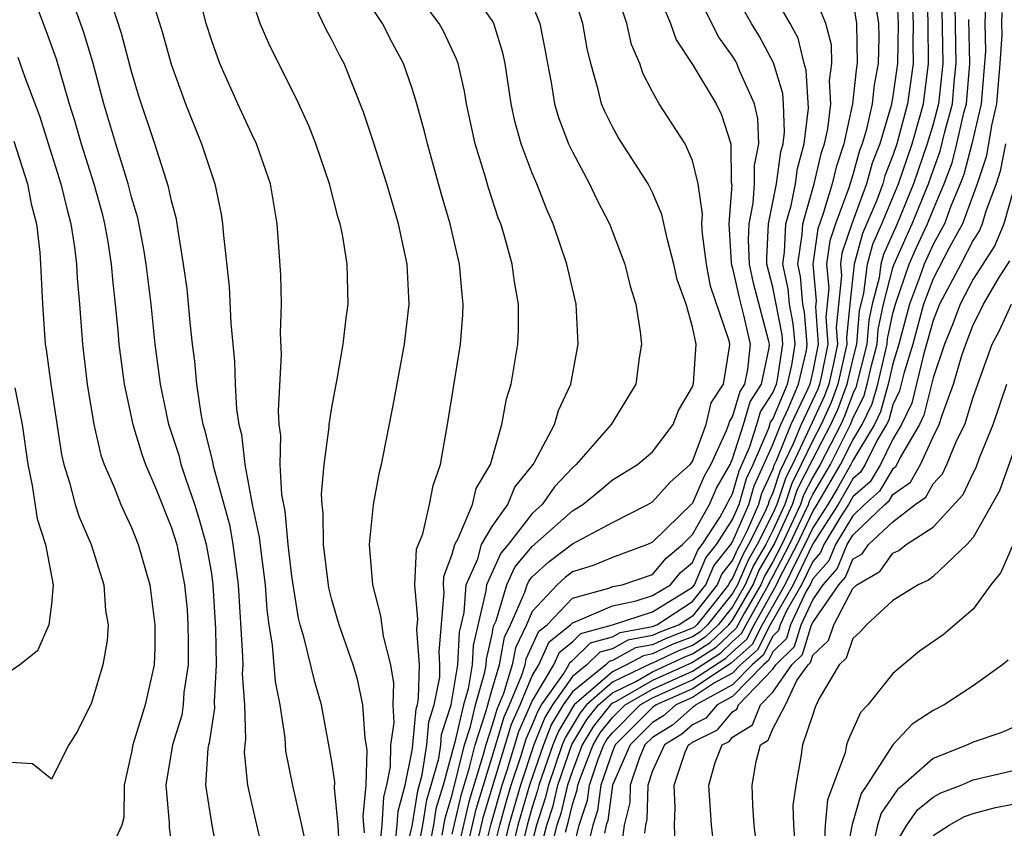
# Model space of a CAD drawing. Units: inches. Extents: x 2613000 to 2616000, y 1494000 to 1497000.
# Drawn here: x 2613911 to 2613961, y 1494345 to 1494385 of the extents above; entities that cross this region are included whole.
import ezdxf

# ---------------------------------------------------------------- set-up
doc = ezdxf.new("R2010")
doc.units = ezdxf.units.IN
doc.header["$MEASUREMENT"] = 0
doc.layers.add('LD26131494_2ft', color=182, linetype='Continuous')

msp = doc.modelspace()

# ---------------------------------------------------------------- linework, layer by layer
at = {"layer": 'LD26131494_2ft'}
for points, elevation in [([(2613911.836, 1494387), (2613912.709, 1494384.709), (2613913.243, 1494383.243), (2613913.893, 1494381), (2613914.158, 1494380.158), (2613914.48, 1494379), (2613915.121, 1494377), (2613915.527, 1494375.527), (2613915.657, 1494375), (2613915.795, 1494374.206), (2613915.987, 1494373), (2613916.063, 1494372.063), (2613916.191, 1494371), (2613916.32, 1494369.68), (2613916.372, 1494369), (2613916.629, 1494367), (2613917.057, 1494365), (2613917.51, 1494363.51), (2613917.69, 1494363), (2613918.207, 1494361.794), (2613919, 1494359.829), (2613919.256, 1494359), (2613919.65, 1494357), (2613919.769, 1494355.769), (2613919.816, 1494355), (2613919.83, 1494354.17), (2613919.822, 1494353), (2613919.614, 1494351.614), (2613919.577, 1494351), (2613919.504, 1494350.496), (2613919.046, 1494349), (2613918.71, 1494347), (2613918.886, 1494345.113), (2613918.877, 1494344.877), (2613919, 1494344.037)], 8586), ([(2613927.396, 1494343.396), (2613927.318, 1494345), (2613927.131, 1494346.869), (2613927.148, 1494347.148), (2613927, 1494348.175), (2613926.486, 1494351), (2613926.145, 1494352.145), (2613925.607, 1494354.393), (2613925.415, 1494355), (2613925.333, 1494355.333), (2613925, 1494357.43), (2613924.818, 1494359), (2613924.662, 1494360.662), (2613924.495, 1494361.505), (2613924.425, 1494363), (2613924.452, 1494364.452), (2613924.372, 1494365), (2613924.333, 1494365.667), (2613924.491, 1494368.491), (2613924.442, 1494369.558), (2613924.486, 1494371), (2613924.455, 1494372.455), (2613924.264, 1494375), (2613923.928, 1494377), (2613923.24, 1494379), (2613923, 1494379.487), (2613922.301, 1494381), (2613921.411, 1494383), (2613921, 1494384.131), (2613920.723, 1494385), (2613920.218, 1494387)], 8578), ([(2613931.19, 1494343.19), (2613931.538, 1494345), (2613931.738, 1494346.262), (2613931.96, 1494347), (2613932.329, 1494348.329), (2613932.432, 1494349), (2613932.478, 1494349.522), (2613932.954, 1494351), (2613933.288, 1494353), (2613933.373, 1494354.627), (2613933.604, 1494355.604), (2613933.705, 1494357), (2613934.283, 1494358.283), (2613934.473, 1494359), (2613935, 1494359.902), (2613935.786, 1494361), (2613936.136, 1494361.864), (2613937.043, 1494363), (2613937.113, 1494363.113), (2613938.104, 1494365), (2613938.303, 1494365.696), (2613938.932, 1494367), (2613939.295, 1494369), (2613939.187, 1494371), (2613938.772, 1494372.772), (2613938.731, 1494373), (2613938.051, 1494375), (2613937.723, 1494375.723), (2613937.226, 1494377), (2613937, 1494377.539), (2613936.453, 1494379), (2613936.13, 1494380.13), (2613935.953, 1494381), (2613935.643, 1494383), (2613935.535, 1494383.535), (2613935.089, 1494385), (2613935, 1494385.16), (2613933.697, 1494387)], 8568), ([(2613932.496, 1494344.496), (2613932.649, 1494345.352), (2613933, 1494346.517), (2613933.623, 1494349), (2613933.925, 1494349.925), (2613934.172, 1494351), (2613934.638, 1494352.638), (2613934.697, 1494353), (2613934.712, 1494353.288), (2613935, 1494354.531), (2613935.071, 1494354.928), (2613935.191, 1494355.191), (2613935.725, 1494357), (2613936.124, 1494357.876), (2613937, 1494358.898), (2613939, 1494360.685), (2613939.528, 1494361), (2613940.337, 1494361.663), (2613941, 1494362.237), (2613942.259, 1494363), (2613943, 1494363.629), (2613944.024, 1494365), (2613944.306, 1494365.694), (2613945, 1494366.881), (2613945.046, 1494367.046), (2613945.18, 1494369), (2613945, 1494369.875), (2613944.679, 1494371), (2613944.232, 1494372.232), (2613944.07, 1494373), (2613943.734, 1494374.267), (2613943.474, 1494375.474), (2613943, 1494376.564), (2613942.781, 1494377), (2613941.303, 1494379.303), (2613941, 1494379.842), (2613940.615, 1494380.615), (2613940.46, 1494381), (2613940.292, 1494381.708), (2613939.924, 1494383), (2613939.748, 1494383.748), (2613939.528, 1494385), (2613938.888, 1494387)], 8564), ([(2613933.545, 1494343), (2613934.202, 1494345.798), (2613935.184, 1494349), (2613935.596, 1494350.404), (2613935.862, 1494351), (2613936.487, 1494352.487), (2613936.642, 1494353), (2613936.696, 1494353.303), (2613937.327, 1494354.673), (2613937.738, 1494355), (2613939, 1494356.333), (2613940.826, 1494356.826), (2613941, 1494356.902), (2613941.486, 1494357), (2613943, 1494357.51), (2613943.677, 1494358.323), (2613944.491, 1494359), (2613945, 1494359.496), (2613945.846, 1494361), (2613946.192, 1494361.808), (2613946.875, 1494363), (2613947, 1494363.275), (2613947.543, 1494365), (2613947.869, 1494366.131), (2613948.433, 1494367), (2613948.819, 1494368.82), (2613948.839, 1494369), (2613948.792, 1494369.208), (2613948.043, 1494372.043), (2613947.835, 1494373), (2613947.784, 1494374.216), (2613947.821, 1494375), (2613948.032, 1494376.032), (2613948.094, 1494377), (2613948.089, 1494377.911), (2613948.305, 1494379), (2613948.261, 1494380.261), (2613948.085, 1494381), (2613947.343, 1494382.657), (2613947.214, 1494383), (2613947.14, 1494383.14), (2613947, 1494383.368), (2613946.316, 1494384.316), (2613945.963, 1494385), (2613944.98, 1494387)], 8558), ([(2613934.439, 1494343), (2613934.943, 1494345.058), (2613935.496, 1494347), (2613935.747, 1494347.747), (2613936.33, 1494349.671), (2613937, 1494351.181), (2613938.076, 1494353), (2613938.361, 1494353.639), (2613939, 1494354.149), (2613939.43, 1494354.57), (2613941.004, 1494355), (2613943, 1494355.651), (2613944.653, 1494356.653), (2613945, 1494356.877), (2613945.096, 1494357), (2613945.667, 1494358.333), (2613946.196, 1494359), (2613947, 1494360.25), (2613947.325, 1494361), (2613947.698, 1494362.302), (2613948.02, 1494363), (2613948.807, 1494364.807), (2613948.897, 1494365.103), (2613949, 1494365.261), (2613949.739, 1494367), (2613949.959, 1494367.959), (2613950.118, 1494369), (2613950.027, 1494370.027), (2613949.833, 1494371), (2613949.765, 1494371.765), (2613949.505, 1494373), (2613949.595, 1494373.595), (2613949.654, 1494375), (2613949.916, 1494375.916), (2613950.134, 1494377), (2613950.239, 1494377.761), (2613950.575, 1494379), (2613950.782, 1494380.782), (2613950.678, 1494382.678), (2613950.578, 1494383), (2613950.267, 1494384.267), (2613949.869, 1494385), (2613948.728, 1494387)], 8554), ([(2613955.159, 1494387.159), (2613955.262, 1494385), (2613955.225, 1494383), (2613955, 1494381.37), (2613954.918, 1494380.918), (2613954.347, 1494379), (2613953.97, 1494378.03), (2613953.682, 1494377), (2613952.942, 1494375), (2613952.454, 1494373.546), (2613952.378, 1494373), (2613952.43, 1494372.43), (2613952.169, 1494369.831), (2613952.227, 1494369), (2613952.035, 1494368.035), (2613951.795, 1494367), (2613951.58, 1494366.42), (2613950.873, 1494364.873), (2613949.982, 1494363), (2613949.651, 1494362.349), (2613949.203, 1494361), (2613949, 1494360.559), (2613948.224, 1494359), (2613947.774, 1494358.226), (2613947.248, 1494357), (2613947, 1494356.568), (2613945.75, 1494355), (2613945.365, 1494354.635), (2613945, 1494354.399), (2613943.987, 1494354.013), (2613943, 1494353.542), (2613942.543, 1494353.457), (2613941.708, 1494353), (2613941, 1494352.658), (2613939.097, 1494351), (2613938.302, 1494349.698), (2613938.025, 1494349), (2613937.329, 1494347), (2613937.267, 1494346.733), (2613937, 1494345.906), (2613936.74, 1494345), (2613936.262, 1494343)], 8546), ([(2613937.272, 1494343.272), (2613937.725, 1494345), (2613938.036, 1494345.964), (2613938.278, 1494347), (2613938.978, 1494349.023), (2613939.723, 1494350.277), (2613940.304, 1494351), (2613941, 1494351.607), (2613942.173, 1494352.173), (2613943, 1494352.649), (2613944.606, 1494353.394), (2613945, 1494353.544), (2613945.884, 1494354.116), (2613946.818, 1494355), (2613947, 1494355.229), (2613948.018, 1494357), (2613948.313, 1494357.688), (2613949.069, 1494359), (2613949.99, 1494361), (2613950.242, 1494361.758), (2613951, 1494363.266), (2613951.907, 1494365), (2613952.252, 1494365.749), (2613952.715, 1494367), (2613953, 1494368.227), (2613953.197, 1494369), (2613953.338, 1494370.662), (2613953.549, 1494371.549), (2613953.728, 1494373), (2613954.004, 1494373.996), (2613954.45, 1494375), (2613955.278, 1494377), (2613955.953, 1494379), (2613956.349, 1494380.349), (2613956.522, 1494381), (2613956.781, 1494383), (2613956.756, 1494385), (2613956.706, 1494387)], 8542), ([(2613930.545, 1494343), (2613931, 1494344.946), (2613931.282, 1494346.717), (2613931.509, 1494347.509), (2613931.737, 1494349), (2613931.839, 1494350.161), (2613932.11, 1494351), (2613932.38, 1494352.38), (2613932.393, 1494353), (2613932.347, 1494353.653), (2613932.605, 1494356.605), (2613932.57, 1494357), (2613932.591, 1494357.409), (2613933, 1494358.521), (2613933.127, 1494359), (2613933.306, 1494359.306), (2613934.017, 1494361), (2613934.206, 1494361.794), (2613934.919, 1494363), (2613935.479, 1494365), (2613935.718, 1494366.282), (2613935.949, 1494367), (2613936.275, 1494369), (2613936.307, 1494369.693), (2613936.307, 1494371), (2613936.107, 1494372.107), (2613935.993, 1494373), (2613935.607, 1494374.393), (2613935.424, 1494375), (2613935.305, 1494375.305), (2613934.809, 1494376.809), (2613934.663, 1494377.337), (2613934.154, 1494379), (2613933.719, 1494381), (2613933.618, 1494381.619), (2613933.296, 1494383), (2613933.223, 1494383.224), (2613932.585, 1494384.585), (2613932.36, 1494385), (2613931, 1494386.799)], 8570), ([(2613933, 1494344.548), (2613933.461, 1494346.539), (2613933.872, 1494347.872), (2613934.151, 1494349), (2613934.707, 1494350.707), (2613934.774, 1494351), (2613935, 1494351.794), (2613935.364, 1494353), (2613935.613, 1494354.387), (2613935.906, 1494355), (2613936.634, 1494356.634), (2613936.742, 1494357), (2613936.823, 1494357.177), (2613937, 1494357.384), (2613937.845, 1494358.155), (2613939, 1494359.037), (2613941, 1494360.098), (2613942.772, 1494361), (2613943, 1494361.138), (2613943.878, 1494362.122), (2613944.886, 1494363), (2613945, 1494363.15), (2613945.672, 1494365), (2613945.929, 1494366.07), (2613946.536, 1494367), (2613946.85, 1494368.85), (2613946.86, 1494369), (2613946.824, 1494369.176), (2613945.902, 1494371.902), (2613945.688, 1494373), (2613945.49, 1494374.51), (2613945.459, 1494375), (2613945.497, 1494375.497), (2613945.273, 1494377), (2613945, 1494378.166), (2613944.631, 1494379), (2613943.329, 1494381), (2613943, 1494381.592), (2613942.522, 1494382.522), (2613942.37, 1494383), (2613941.958, 1494383.958), (2613941.723, 1494385), (2613941.083, 1494386.917)], 8562), ([(2613943.12, 1494386.879), (2613943.892, 1494385), (2613944.182, 1494384.182), (2613945, 1494382.953), (2613946.175, 1494381), (2613946.45, 1494380.45), (2613946.908, 1494379), (2613946.93, 1494377.07), (2613946.953, 1494376.953), (2613946.804, 1494375), (2613946.927, 1494373.073), (2613946.947, 1494372.947), (2613947, 1494372.795), (2613947.32, 1494371.32), (2613947.55, 1494370.45), (2613947.88, 1494369), (2613947.743, 1494367.743), (2613947.585, 1494367), (2613947.355, 1494366.645), (2613947, 1494365.416), (2613946.836, 1494365.164), (2613946.797, 1494365), (2613946.68, 1494364.68), (2613945.914, 1494363), (2613945.581, 1494362.419), (2613945, 1494361.063), (2613943, 1494359.126), (2613942.745, 1494359), (2613941, 1494358.351), (2613940.043, 1494357.957), (2613939, 1494357.638), (2613938.637, 1494357.363), (2613938.239, 1494357), (2613937, 1494355.659), (2613936.707, 1494355), (2613936.155, 1494353.845), (2613936.003, 1494353), (2613935.572, 1494351.572), (2613935.229, 1494350.771), (2613935, 1494349.989), (2613934.678, 1494349), (2613934.572, 1494348.572), (2613933.832, 1494346.169), (2613933, 1494342.556)], 8560), ([(2613933.992, 1494343), (2613934.572, 1494345.428), (2613935.963, 1494350.037), (2613936.393, 1494351), (2613937, 1494352.444), (2613937.329, 1494353), (2613937.844, 1494354.156), (2613938.903, 1494355), (2613939, 1494355.103), (2613939.141, 1494355.141), (2613941, 1494355.95), (2613942.19, 1494356.19), (2613943, 1494356.454), (2613943.9, 1494357), (2613944.4, 1494357.6), (2613945, 1494358.099), (2613945.27, 1494358.73), (2613945.485, 1494359), (2613946.357, 1494360.357), (2613946.718, 1494361), (2613946.803, 1494361.197), (2613947, 1494361.541), (2613947.325, 1494362.675), (2613947.84, 1494363.84), (2613948.205, 1494365), (2613948.383, 1494365.617), (2613949, 1494366.567), (2613949.184, 1494367), (2613949.238, 1494367.238), (2613949.508, 1494369), (2613949.467, 1494369.467), (2613949, 1494371.845), (2613948.714, 1494373), (2613948.702, 1494373.298), (2613948.782, 1494375), (2613949.188, 1494377), (2613949.407, 1494378.593), (2613949.518, 1494379), (2613949.586, 1494379.586), (2613949.542, 1494381), (2613949.512, 1494381.512), (2613949.039, 1494383.039), (2613948.347, 1494384.347), (2613947.946, 1494385), (2613947, 1494386.685)], 8556), ([(2613934.886, 1494343), (2613935.382, 1494345), (2613935.738, 1494346.262), (2613935.951, 1494347), (2613936.432, 1494348.432), (2613936.696, 1494349.304), (2613937, 1494349.983), (2613937.289, 1494350.711), (2613937.464, 1494351), (2613938.567, 1494352.567), (2613938.823, 1494353), (2613938.878, 1494353.122), (2613939, 1494353.22), (2613939.899, 1494354.102), (2613941, 1494354.402), (2613941.386, 1494354.614), (2613943, 1494354.914), (2613943.212, 1494355), (2613945, 1494356.154), (2613945.664, 1494357), (2613946.065, 1494357.936), (2613946.908, 1494359), (2613947, 1494359.143), (2613947.806, 1494361), (2613948.072, 1494361.928), (2613948.565, 1494363), (2613949, 1494363.999), (2613949.405, 1494365), (2613949.772, 1494365.772), (2613950.294, 1494367), (2613950.679, 1494368.679), (2613950.728, 1494369), (2613950.588, 1494370.588), (2613950.506, 1494371), (2613950.383, 1494372.383), (2613950.253, 1494373), (2613950.478, 1494374.478), (2613950.5, 1494375), (2613951.075, 1494377), (2613951.434, 1494378.566), (2613951.579, 1494379), (2613951.745, 1494379.745), (2613951.896, 1494381), (2613951.836, 1494382.164), (2613951.952, 1494383), (2613951.934, 1494383.934), (2613951.655, 1494385), (2613951, 1494386.61)], 8552), ([(2613957.423, 1494386.577), (2613957.484, 1494383), (2613957.274, 1494381), (2613957, 1494379.983), (2613956.712, 1494379), (2613956.025, 1494377), (2613955.204, 1494375), (2613954.524, 1494373.476), (2613954.393, 1494373), (2613954.307, 1494372.307), (2613953.972, 1494371), (2613953.804, 1494370.196), (2613953.703, 1494369), (2613953.155, 1494366.844), (2613953, 1494366.527), (2613952.587, 1494365.413), (2613952.397, 1494365), (2613951.367, 1494363), (2613951, 1494362.371), (2613950.538, 1494361.462), (2613950.384, 1494361), (2613949.452, 1494359), (2613949, 1494358.135), (2613948.582, 1494357.418), (2613948.403, 1494357), (2613947.596, 1494355.596), (2613947.176, 1494354.824), (2613946.144, 1494353.856), (2613945, 1494353.116), (2613943, 1494352.217), (2613941.156, 1494351.156), (2613941, 1494351.081), (2613940.907, 1494351), (2613940.058, 1494349.942), (2613939.498, 1494349), (2613939, 1494347.718), (2613938.752, 1494347), (2613938.421, 1494345.58), (2613938.234, 1494345), (2613937.961, 1494343.961)], 8540), ([(2613923.724, 1494343), (2613923, 1494346.095), (2613922.805, 1494347), (2613922.643, 1494348.643), (2613922.663, 1494349), (2613922.712, 1494349.288), (2613922.661, 1494351), (2613922.545, 1494352.545), (2613922.568, 1494353), (2613922.561, 1494353.439), (2613922.345, 1494357), (2613922.231, 1494357.769), (2613922.079, 1494359), (2613921.915, 1494359.915), (2613921.089, 1494362.911), (2613921.066, 1494363.066), (2613920.68, 1494364.68), (2613920.578, 1494365), (2613920.472, 1494365.528), (2613920.258, 1494367), (2613920.156, 1494368.156), (2613920.043, 1494369), (2613919.921, 1494370.079), (2613919.768, 1494371.768), (2613919.6, 1494373), (2613919.319, 1494374.681), (2613919.245, 1494375.245), (2613919, 1494376.151), (2613918.851, 1494376.851), (2613918.165, 1494379), (2613917.37, 1494381.37), (2613917, 1494382.604), (2613916.505, 1494384.504), (2613916.01, 1494385.99)], 8582), ([(2613928.619, 1494344.619), (2613928.6, 1494345), (2613928.556, 1494345.444), (2613928.716, 1494347), (2613928.753, 1494348.753), (2613928.665, 1494349.335), (2613928.546, 1494351), (2613928.277, 1494352.277), (2613928.066, 1494353), (2613927.361, 1494355), (2613927, 1494356.245), (2613926.85, 1494356.851), (2613926.583, 1494359), (2613926.568, 1494360.568), (2613926.509, 1494361), (2613926.481, 1494361.519), (2613926.616, 1494363), (2613926.865, 1494364.865), (2613926.869, 1494365), (2613927, 1494365.846), (2613927.263, 1494367.263), (2613927.56, 1494369), (2613927.704, 1494370.296), (2613927.807, 1494371), (2613927.765, 1494373), (2613927.526, 1494374.474), (2613927.414, 1494375), (2613927.313, 1494375.313), (2613926.887, 1494377), (2613926.205, 1494379), (2613925.871, 1494379.871), (2613925.236, 1494381.236), (2613923.895, 1494383.895), (2613923.412, 1494385), (2613923, 1494386.258)], 8576), ([(2613953, 1494386.157), (2613953.19, 1494385), (2613953.212, 1494383), (2613953.179, 1494382.821), (2613952.99, 1494380.99), (2613952.548, 1494379), (2613952.16, 1494377.84), (2613951.967, 1494377), (2613951.521, 1494375.521), (2613951.246, 1494374.754), (2613951.001, 1494373), (2613951.168, 1494371.168), (2613951.137, 1494370.863), (2613951.266, 1494369), (2613951, 1494367.659), (2613950.849, 1494367), (2613950.737, 1494366.737), (2613949.911, 1494365), (2613949.172, 1494363.172), (2613949.06, 1494362.94), (2613949, 1494362.76), (2613948.445, 1494361.555), (2613948.286, 1494361), (2613947.739, 1494359.739), (2613947.371, 1494359), (2613947.235, 1494358.765), (2613947, 1494358.218), (2613946.462, 1494357.538), (2613946.231, 1494357), (2613945, 1494355.431), (2613944.333, 1494355), (2613943.368, 1494354.632), (2613943, 1494354.457), (2613941.772, 1494354.228), (2613941, 1494353.805), (2613940.367, 1494353.633), (2613939.723, 1494353), (2613939, 1494352.413), (2613938.005, 1494351), (2613937.627, 1494350.373), (2613937.081, 1494349), (2613936.406, 1494347), (2613935.835, 1494345), (2613935.342, 1494343)], 8550), ([(2613955.959, 1494386.041), (2613956.009, 1494385), (2613955.986, 1494383.986), (2613956.003, 1494383), (2613955.735, 1494381), (2613955.194, 1494379), (2613955, 1494378.42), (2613954.603, 1494377.397), (2613954.492, 1494377), (2613954.194, 1494376.194), (2613953.483, 1494374.517), (2613953.064, 1494373), (2613952.845, 1494371), (2613952.685, 1494369.315), (2613952.707, 1494369), (2613952.255, 1494367), (2613951.916, 1494366.084), (2613951.417, 1494365), (2613951, 1494364.203), (2613950.428, 1494363), (2613949.947, 1494362.053), (2613949.597, 1494361), (2613949, 1494359.702), (2613948.651, 1494359), (2613948.043, 1494357.957), (2613947.633, 1494357), (2613947, 1494355.899), (2613946.284, 1494355), (2613945.624, 1494354.376), (2613945, 1494353.972), (2613944.297, 1494353.703), (2613943, 1494353.085), (2613942.928, 1494353.072), (2613941, 1494352.132), (2613939.7, 1494351), (2613939.388, 1494350.611), (2613938.64, 1494349.36), (2613938.497, 1494349), (2613937.803, 1494347), (2613937.651, 1494346.349), (2613937.216, 1494345), (2613937, 1494344.175)], 8544), ([(2613959.629, 1494386.371), (2613959.586, 1494385), (2613959.615, 1494383.615), (2613959.402, 1494381), (2613958.936, 1494379), (2613958.537, 1494377.463), (2613958.364, 1494377), (2613957.887, 1494375.887), (2613957.569, 1494375), (2613957, 1494373.978), (2613956.552, 1494373), (2613956.322, 1494372.322), (2613955.821, 1494371), (2613955.301, 1494369), (2613955, 1494368.027), (2613954.761, 1494367), (2613954.38, 1494365.62), (2613954.076, 1494365), (2613953, 1494363.193), (2613952.903, 1494363), (2613952.21, 1494361.79), (2613951.744, 1494361), (2613951, 1494359.84), (2613950.601, 1494359), (2613950.163, 1494358.163), (2613949.606, 1494357), (2613948.477, 1494355), (2613947.98, 1494354.02), (2613946.923, 1494353.077), (2613945, 1494351.81), (2613943.179, 1494351), (2613943, 1494350.865), (2613941.138, 1494349), (2613941, 1494348.683), (2613940.43, 1494347), (2613940.262, 1494345.738), (2613940.015, 1494345), (2613939.7, 1494343.7)], 8534), ([(2613921.34, 1494343.34), (2613921.02, 1494345), (2613920.709, 1494347), (2613920.823, 1494348.823), (2613920.85, 1494349), (2613920.885, 1494349.115), (2613921.157, 1494350.843), (2613921.142, 1494351.142), (2613921.235, 1494353), (2613921.205, 1494354.795), (2613921.081, 1494357), (2613921, 1494357.55), (2613920.746, 1494359), (2613920.36, 1494360.36), (2613920.157, 1494361), (2613919.706, 1494362.294), (2613919.48, 1494363), (2613919.389, 1494363.389), (2613918.867, 1494365), (2613918.442, 1494367), (2613918.183, 1494369), (2613917.974, 1494371), (2613917.73, 1494373), (2613917.635, 1494373.635), (2613917.306, 1494375.307), (2613917, 1494376.343), (2613916.834, 1494377), (2613916.212, 1494379), (2613915.618, 1494381), (2613915.066, 1494383.066), (2613914.606, 1494384.606), (2613914.15, 1494385.85)], 8584), ([(2613918.133, 1494385.867), (2613918.541, 1494384.541), (2613918.977, 1494382.977), (2613919.69, 1494381), (2613920.488, 1494379), (2613921.162, 1494377), (2613921.481, 1494375.481), (2613921.548, 1494375), (2613921.583, 1494374.417), (2613921.868, 1494371.869), (2613921.954, 1494370.046), (2613922.145, 1494368.145), (2613922.179, 1494367), (2613922.246, 1494365.754), (2613922.355, 1494365), (2613922.49, 1494364.49), (2613922.651, 1494363), (2613923.026, 1494361), (2613923.376, 1494359.376), (2613923.465, 1494358.535), (2613923.666, 1494357), (2613923.746, 1494355.746), (2613923.847, 1494355), (2613924.026, 1494353.975), (2613924.175, 1494352.174), (2613924.409, 1494351), (2613924.643, 1494349.357), (2613924.687, 1494348.687), (2613925.028, 1494346.972), (2613925.484, 1494345), (2613925.744, 1494343.744)], 8580), ([(2613929.34, 1494343.34), (2613929.516, 1494345), (2613929.585, 1494346.415), (2613929.745, 1494347), (2613929.931, 1494347.931), (2613929.947, 1494349), (2613930.104, 1494350.104), (2613930.061, 1494351), (2613930.092, 1494352.092), (2613929.935, 1494353), (2613929.577, 1494354.423), (2613929.448, 1494355.448), (2613929.041, 1494357), (2613928.877, 1494359), (2613929.07, 1494361), (2613929.379, 1494362.621), (2613929.469, 1494363), (2613930.057, 1494365.943), (2613930.624, 1494369), (2613930.853, 1494371), (2613930.75, 1494373), (2613930.322, 1494375), (2613929.744, 1494377), (2613929.081, 1494379.081), (2613928.571, 1494380.571), (2613927.606, 1494383), (2613927.39, 1494383.39), (2613927, 1494384.187), (2613926.71, 1494384.71), (2613926.186, 1494385.814)], 8574), ([(2613930.178, 1494344.178), (2613930.265, 1494345), (2613930.3, 1494345.7), (2613930.655, 1494347), (2613931, 1494348.729), (2613931.041, 1494349), (2613931.2, 1494350.799), (2613931.265, 1494351), (2613931.33, 1494351.33), (2613931.366, 1494353), (2613931.24, 1494354.76), (2613931.286, 1494355.286), (2613931.138, 1494357), (2613931.226, 1494358.774), (2613931.531, 1494359.532), (2613931.864, 1494361), (2613932.046, 1494361.954), (2613932.422, 1494363), (2613932.802, 1494365.198), (2613933.419, 1494369), (2613933.534, 1494370.466), (2613933.557, 1494371), (2613933.493, 1494371.493), (2613933.364, 1494373), (2613932.896, 1494375), (2613932.468, 1494376.468), (2613931.766, 1494379), (2613931.622, 1494379.622), (2613931.237, 1494381), (2613931, 1494381.766), (2613930.572, 1494383), (2613930.02, 1494384.021), (2613929.529, 1494385), (2613929, 1494385.807)], 8572), ([(2613937, 1494385.947), (2613937.373, 1494385), (2613937.646, 1494383.647), (2613937.755, 1494383), (2613937.944, 1494382.056), (2613938.117, 1494381), (2613938.305, 1494380.305), (2613938.814, 1494379), (2613939, 1494378.599), (2613939.863, 1494377), (2613940.225, 1494376.225), (2613940.855, 1494375), (2613941.616, 1494373), (2613941.893, 1494371.893), (2613942.163, 1494371), (2613942.386, 1494369.614), (2613942.444, 1494369), (2613942.327, 1494368.327), (2613942.165, 1494367), (2613940.932, 1494365), (2613939.199, 1494363), (2613939, 1494362.832), (2613938.115, 1494361.884), (2613937.493, 1494361), (2613937, 1494360.558), (2613935.79, 1494359), (2613935.425, 1494358.575), (2613934.711, 1494357), (2613934.689, 1494356.689), (2613934.042, 1494353.958), (2613933.993, 1494353), (2613933.796, 1494351.796), (2613933.57, 1494351), (2613933.143, 1494349.143), (2613932.553, 1494347), (2613932.193, 1494345.807), (2613932.065, 1494345), (2613931.843, 1494343.843)], 8566), ([(2613954.147, 1494385.853), (2613954.287, 1494385), (2613954.298, 1494384.298), (2613954.256, 1494383), (2613954.06, 1494381.94), (2613953.964, 1494381), (2613953.667, 1494379.667), (2613953.469, 1494379), (2613953.338, 1494378.662), (2613953, 1494377.456), (2613952.799, 1494376.799), (2613952.136, 1494375), (2613951.85, 1494374.15), (2613951.69, 1494373), (2613951.799, 1494371.799), (2613951.653, 1494370.347), (2613951.746, 1494369), (2613951.436, 1494367.436), (2613951.335, 1494367), (2613951.244, 1494366.756), (2613950.418, 1494365), (2613950.022, 1494364.022), (2613949.356, 1494362.645), (2613949, 1494361.575), (2613948.819, 1494361.181), (2613948.767, 1494361), (2613948.588, 1494360.588), (2613947.798, 1494359), (2613947.504, 1494358.496), (2613947, 1494357.319), (2613946.859, 1494357.141), (2613946.798, 1494357), (2613946.065, 1494356.065), (2613945.216, 1494355), (2613945.105, 1494354.895), (2613945, 1494354.827), (2613943.678, 1494354.322), (2613943, 1494353.999), (2613942.157, 1494353.843), (2613941, 1494353.209), (2613940.836, 1494353.164), (2613940.669, 1494353), (2613939, 1494351.645), (2613938.546, 1494351), (2613937.965, 1494350.035), (2613937.553, 1494349), (2613936.861, 1494347), (2613936.287, 1494345), (2613935.802, 1494343)], 8548), ([(2613938.651, 1494344.651), (2613938.805, 1494345.195), (2613939, 1494346.03), (2613939.243, 1494346.757), (2613939.276, 1494347), (2613939.416, 1494347.416), (2613940.032, 1494349), (2613940.393, 1494349.607), (2613941, 1494350.364), (2613941.635, 1494351), (2613943, 1494351.785), (2613945, 1494352.682), (2613946.403, 1494353.597), (2613947, 1494354.162), (2613947.444, 1494354.556), (2613947.67, 1494355), (2613948.788, 1494357), (2613948.851, 1494357.149), (2613949, 1494357.403), (2613949.835, 1494359), (2613950.59, 1494360.59), (2613950.778, 1494361), (2613950.834, 1494361.167), (2613951, 1494361.494), (2613951.879, 1494363), (2613952.887, 1494365), (2613953, 1494365.285), (2613953.564, 1494366.436), (2613953.719, 1494367), (2613953.938, 1494367.938), (2613954.209, 1494369), (2613954.27, 1494369.73), (2613954.535, 1494371), (2613955, 1494372.813), (2613955.064, 1494373), (2613955.656, 1494374.344), (2613955.962, 1494375), (2613956.771, 1494377), (2613957, 1494377.663), (2613957.364, 1494378.636), (2613957.591, 1494379.591), (2613957.971, 1494381), (2613958.054, 1494382.054), (2613958.158, 1494383), (2613958.109, 1494385.891)], 8538), ([(2613960.441, 1494385.56), (2613960.423, 1494385), (2613960.435, 1494384.435), (2613960.337, 1494383), (2613960.171, 1494381), (2613959.917, 1494379.917), (2613959.77, 1494379), (2613959.649, 1494378.351), (2613959.199, 1494377), (2613958.473, 1494375), (2613957.812, 1494373.812), (2613957, 1494372.264), (2613956.521, 1494371), (2613955.992, 1494369), (2613955.541, 1494367.541), (2613955.328, 1494366.672), (2613955, 1494365.98), (2613954.788, 1494365.212), (2613954.684, 1494365), (2613954.219, 1494364.219), (2613953.615, 1494363), (2613953.386, 1494362.614), (2613953, 1494362.275), (2613952.261, 1494361), (2613951, 1494359.033), (2613950.025, 1494357), (2613948.881, 1494355), (2613948.248, 1494353.752), (2613947.4, 1494353), (2613947, 1494352.59), (2613946.098, 1494352.098), (2613945, 1494351.373), (2613944.16, 1494351), (2613943.544, 1494350.456), (2613943, 1494350.122), (2613941.88, 1494349), (2613941.011, 1494347), (2613940.772, 1494345.228), (2613940.695, 1494345), (2613940.598, 1494344.598)], 8532), ([(2613939, 1494343.616), (2613939.335, 1494345), (2613939.753, 1494346.247), (2613939.853, 1494347), (2613940.289, 1494348.289), (2613940.566, 1494349), (2613940.728, 1494349.273), (2613941, 1494349.612), (2613942.386, 1494351), (2613943, 1494351.353), (2613945, 1494352.246), (2613946.663, 1494353.337), (2613947, 1494353.656), (2613947.712, 1494354.288), (2613948.073, 1494355), (2613949.188, 1494357), (2613949.36, 1494357.36), (2613950.218, 1494359), (2613951, 1494360.647), (2613951.226, 1494361), (2613952.391, 1494363), (2613953, 1494364.213), (2613953.468, 1494365), (2613953.972, 1494366.028), (2613954.24, 1494367), (2613954.714, 1494369), (2613954.736, 1494369.263), (2613955, 1494370.529), (2613955.122, 1494371), (2613955.808, 1494373), (2613956.172, 1494373.828), (2613956.719, 1494375), (2613957, 1494375.697), (2613957.558, 1494377), (2613957.95, 1494378.05), (2613958.197, 1494379), (2613958.545, 1494380.545), (2613958.667, 1494381), (2613958.832, 1494383), (2613958.795, 1494385.205)], 8536), ([(2613911.33, 1494383.33), (2613911.674, 1494382.326), (2613912.402, 1494380.402), (2613913.477, 1494377), (2613913.766, 1494375.766), (2613913.974, 1494375), (2613914.157, 1494373.842), (2613914.258, 1494373), (2613914.292, 1494372.292), (2613914.406, 1494371), (2613914.555, 1494369), (2613914.793, 1494367), (2613915.123, 1494365), (2613915.47, 1494363.47), (2613915.64, 1494363), (2613916.14, 1494361.86), (2613916.469, 1494361), (2613916.63, 1494360.63), (2613917, 1494359.859), (2613917.339, 1494359), (2613917.907, 1494357), (2613918.169, 1494355), (2613918.158, 1494353.842), (2613918.123, 1494353), (2613917.684, 1494351), (2613917.062, 1494349), (2613917, 1494348.645), (2613916.635, 1494347), (2613916.611, 1494345.389), (2613916.515, 1494345), (2613916.105, 1494344.105)], 8588), ([(2613911.133, 1494379.133), (2613911.811, 1494377), (2613911.997, 1494375.998), (2613912.25, 1494375), (2613912.42, 1494373.581), (2613912.463, 1494373), (2613912.553, 1494371), (2613912.694, 1494369), (2613912.741, 1494368.741), (2613912.966, 1494367), (2613913.503, 1494363.504), (2613913.619, 1494363), (2613913.909, 1494362.091), (2613914.194, 1494361), (2613914.39, 1494360.39), (2613914.977, 1494359), (2613915.625, 1494357), (2613915.704, 1494355.704), (2613915.831, 1494355), (2613915.787, 1494354.213), (2613915.57, 1494353), (2613915, 1494351.11), (2613914.309, 1494349.691), (2613913.875, 1494349), (2613913, 1494347.303), (2613912.052, 1494348.052), (2613911, 1494348.123)], 8590), ([(2613960.613, 1494379), (2613960.359, 1494377.641), (2613960.146, 1494377), (2613959.632, 1494375.632), (2613959.451, 1494375), (2613959.318, 1494374.682), (2613959, 1494374.191), (2613958.389, 1494373), (2613957.324, 1494371), (2613957, 1494370.185), (2613956.683, 1494369), (2613956.541, 1494368.541), (2613955.936, 1494366.065), (2613955.43, 1494365), (2613955, 1494364.264), (2613954.374, 1494363), (2613953.861, 1494362.139), (2613953, 1494361.381), (2613952.779, 1494361), (2613952.383, 1494360.383), (2613951.557, 1494359), (2613951.393, 1494358.607), (2613951, 1494358.163), (2613950.443, 1494357), (2613949.693, 1494355.693), (2613949.37, 1494355), (2613949.282, 1494354.718), (2613949, 1494354.439), (2613948.516, 1494353.484), (2613947.97, 1494353), (2613947, 1494352.007), (2613945.155, 1494351), (2613945.084, 1494350.916), (2613945, 1494350.874), (2613944.005, 1494349.995), (2613943, 1494349.379), (2613942.622, 1494349), (2613942.33, 1494348.33), (2613941.887, 1494347), (2613941.866, 1494346.134), (2613941.588, 1494345), (2613941.37, 1494343.37)], 8530), ([(2613961.1, 1494377), (2613960.531, 1494375), (2613960.079, 1494373.921), (2613959, 1494372.243), (2613958.351, 1494371), (2613957.988, 1494370.011), (2613957.573, 1494369), (2613957, 1494367.316), (2613956.543, 1494365.457), (2613956.326, 1494365), (2613955.377, 1494363.377), (2613955.131, 1494362.868), (2613955, 1494362.777), (2613954.337, 1494361.663), (2613953.583, 1494361), (2613953, 1494360.443), (2613952.138, 1494359), (2613951.804, 1494358.196), (2613951, 1494357.289), (2613950.862, 1494357), (2613950.675, 1494356.675), (2613949.894, 1494355), (2613949.683, 1494354.317), (2613949, 1494353.643), (2613948.784, 1494353.216), (2613948.54, 1494353), (2613947, 1494351.425), (2613946.222, 1494351), (2613945.665, 1494350.336), (2613945, 1494350.007), (2613944.465, 1494349.535), (2613943.593, 1494349), (2613943, 1494347.712), (2613942.763, 1494347), (2613942.721, 1494345.279), (2613942.652, 1494345), (2613942.599, 1494344.599)], 8528), ([(2613944.128, 1494344.128), (2613944.101, 1494345), (2613944.14, 1494345.86), (2613944.086, 1494347), (2613944.637, 1494348.637), (2613944.804, 1494349), (2613944.926, 1494349.074), (2613945, 1494349.14), (2613946.245, 1494349.755), (2613947, 1494350.655), (2613947.211, 1494350.789), (2613947.297, 1494351), (2613949, 1494352.781), (2613949.155, 1494353), (2613950.084, 1494353.916), (2613950.419, 1494355), (2613951, 1494356.246), (2613951.518, 1494357), (2613952.214, 1494357.786), (2613952.719, 1494359), (2613953, 1494359.469), (2613954.6, 1494361), (2613954.813, 1494361.187), (2613955, 1494361.502), (2613955.883, 1494362.117), (2613956.37, 1494363), (2613957, 1494364.373), (2613957.315, 1494365), (2613957.451, 1494365.451), (2613958.029, 1494367), (2613958.443, 1494368.443), (2613958.633, 1494369), (2613959, 1494369.971), (2613959.353, 1494370.647), (2613959.514, 1494371), (2613960.271, 1494372.271), (2613960.839, 1494373.161)], 8526), ([(2613946.173, 1494343), (2613945.937, 1494345), (2613945.809, 1494347), (2613946.124, 1494348.124), (2613946.472, 1494349), (2613946.825, 1494349.175), (2613947, 1494349.383), (2613947.988, 1494350.012), (2613948.389, 1494351), (2613949, 1494351.638), (2613949.962, 1494353), (2613950.485, 1494353.516), (2613950.944, 1494355), (2613951, 1494355.12), (2613952.293, 1494357), (2613952.625, 1494357.375), (2613953, 1494358.277), (2613953.457, 1494358.543), (2613953.786, 1494359), (2613955, 1494360.138), (2613956.11, 1494361), (2613956.635, 1494361.365), (2613957, 1494362.028), (2613957.472, 1494362.527), (2613957.692, 1494363), (2613958.174, 1494364.174), (2613958.588, 1494365), (2613959, 1494366.359), (2613959.955, 1494369), (2613960.313, 1494369.687), (2613960.911, 1494371)], 8524), ([(2613911.183, 1494366.817), (2613911.536, 1494365), (2613911.825, 1494363), (2613912.044, 1494361.956), (2613912.291, 1494360.291), (2613912.706, 1494359), (2613913, 1494357.418), (2613913.093, 1494357), (2613913, 1494356.027), (2613912.872, 1494355), (2613912.304, 1494353.695), (2613911.426, 1494353), (2613911, 1494352.693)], 8592), ([(2613948.178, 1494344.178), (2613948.072, 1494345), (2613948.009, 1494345.991), (2613947.983, 1494347), (2613948.176, 1494348.176), (2613948.396, 1494349), (2613948.765, 1494349.235), (2613949, 1494349.814), (2613949.645, 1494351), (2613950.212, 1494352.212), (2613950.769, 1494353), (2613950.885, 1494353.115), (2613951, 1494353.486), (2613951.787, 1494354.213), (2613952.052, 1494355), (2613953, 1494356.807), (2613953.206, 1494357), (2613954.34, 1494357.66), (2613955, 1494358.578), (2613955.296, 1494358.704), (2613955.666, 1494359), (2613957, 1494359.877), (2613958.501, 1494361.499), (2613959, 1494362.571), (2613959.155, 1494362.845), (2613959.325, 1494363.325), (2613959.996, 1494365), (2613960.69, 1494367)], 8522), ([(2613961, 1494363.604), (2613960.325, 1494361.675), (2613959, 1494359.348), (2613958.693, 1494359), (2613957, 1494357.402), (2613956.777, 1494357.223), (2613956.253, 1494357), (2613955, 1494356.205), (2613953.675, 1494355), (2613953.358, 1494354.642), (2613953, 1494354.317), (2613952.669, 1494353.331), (2613952.31, 1494353), (2613951.324, 1494351.324), (2613951.119, 1494350.881), (2613951, 1494350.53), (2613950.494, 1494349), (2613950.402, 1494348.402), (2613950.148, 1494347), (2613950.012, 1494345.988), (2613950.032, 1494345), (2613950.108, 1494344.108)], 8520), ([(2613961, 1494359.024), (2613960.384, 1494357.616), (2613959.888, 1494357), (2613959, 1494355.777), (2613957.503, 1494354.498), (2613956.323, 1494353.677), (2613955, 1494352.574), (2613953.745, 1494351), (2613953.376, 1494350.625), (2613952.767, 1494349.233), (2613952.688, 1494349), (2613952.613, 1494348.613), (2613951.729, 1494346.271), (2613951.619, 1494345), (2613951.559, 1494343.559)], 8518), ([(2613960.759, 1494353.241), (2613960.464, 1494353), (2613959, 1494351.947), (2613957.559, 1494351), (2613957, 1494350.727), (2613955.959, 1494350.041), (2613954.998, 1494349.003), (2613953.705, 1494347), (2613953.419, 1494346.581), (2613952.966, 1494345.033), (2613952.568, 1494343)], 8516), ([(2613961, 1494349.875), (2613960.392, 1494349.608), (2613959, 1494349.142), (2613958.716, 1494349), (2613957, 1494348.331), (2613955.493, 1494347), (2613955.223, 1494346.778), (2613954.407, 1494345.593), (2613954.237, 1494345), (2613954.013, 1494344.013)], 8514), ([(2613955, 1494343.832), (2613955.692, 1494345), (2613956.234, 1494345.765), (2613957, 1494346.396), (2613957.388, 1494346.612), (2613958.402, 1494347), (2613959, 1494347.257), (2613961, 1494347.722)], 8512), ([(2613957, 1494344.477), (2613957.808, 1494345), (2613958.574, 1494345.426), (2613959, 1494345.59), (2613960.123, 1494345.877), (2613961, 1494346.044)], 8510)]:
    msp.add_lwpolyline(points, dxfattribs=dict(at, elevation=elevation))

doc.saveas('drawing.dxf')
